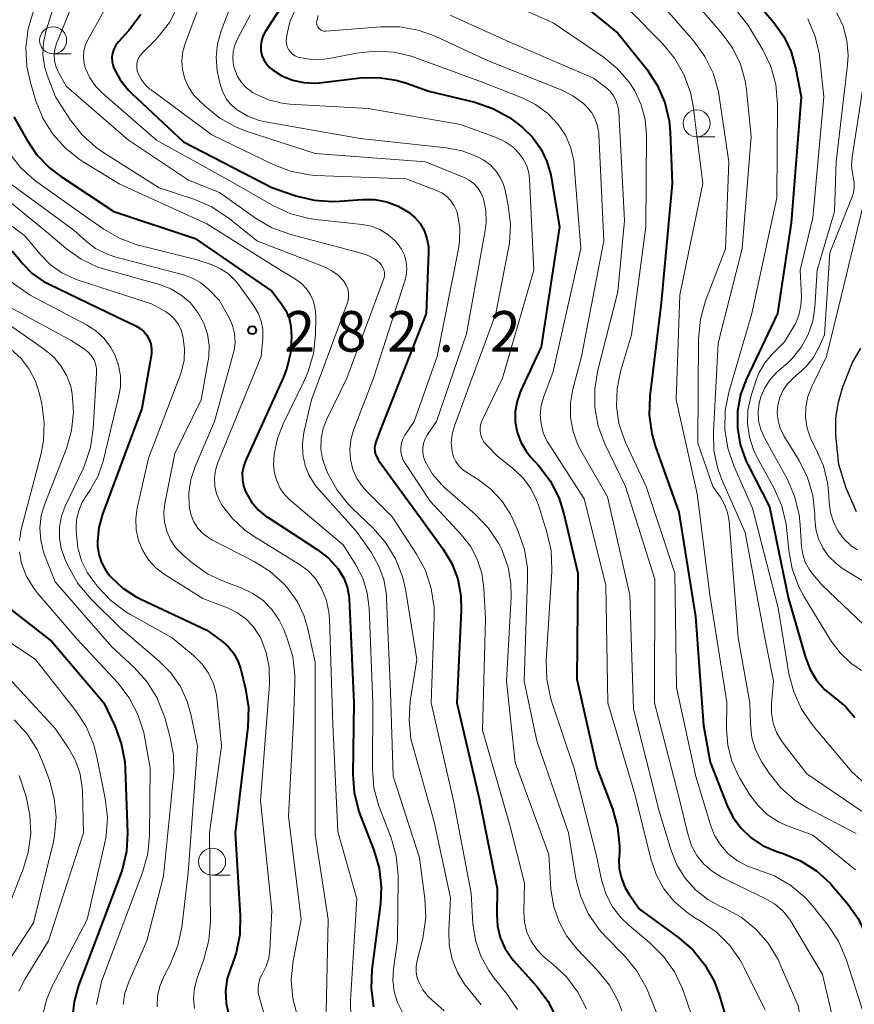
# Model space of a CAD drawing. Units: metres. Extents: x -72000 to -70000, y 21000 to 22500.
# Drawn here: x -71270 to -71193, y 22215 to 22306 of the extents above; entities that cross this region are included whole.
import ezdxf

# ---------------------------------------------------------------- set-up
doc = ezdxf.new("R2010")
doc.units = ezdxf.units.M
for name, color, linetype, lineweight in [('510100_河川', 7, 'Continuous', 30), ('633100_広葉樹林', 7, 'Continuous', 13), ('710100_等高線(計曲線)', 7, 'Continuous', 40), ('710200_等高線(主曲線)', 7, 'Continuous', 13), ('731200_図化機測定による標高点', 7, 'Continuous', 40)]:
    doc.layers.add(name, color=color, linetype=linetype, lineweight=lineweight)
doc.styles.add('Style-WORKING', font='MS Gothic.ttf')

msp = doc.modelspace()

# ---------------------------------------------------------------- linework, layer by layer
at = {"layer": '510100_河川', "linetype": 'Continuous', "lineweight": 30, "flags": 128}
msp.add_lwpolyline([(-71192.97, 22260.66), (-71193.9, 22262.84), (-71194.58, 22265.04), (-71194.88, 22267.74), (-71194.88, 22269.33), (-71194.63, 22270.78), (-71194.23, 22272.2), (-71193.33, 22274.46), (-71192.56, 22275.77)], dxfattribs=at)
at = {"layer": '633100_広葉樹林', "linetype": 'Continuous', "lineweight": 13}
for p, q in [((-71267.2, 22302.98), (-71265.533, 22302.98)), ((-71207.73, 22295.31), (-71206.063, 22295.31)), ((-71252.51, 22227.08), (-71250.843, 22227.08))]:
    msp.add_line(p, q, dxfattribs=at)
for centre in [(-71267.2, 22304.23), (-71207.73, 22296.56), (-71252.51, 22228.33)]:
    msp.add_circle(centre, 1.25, dxfattribs=at)
at = {"layer": '710100_等高線(計曲線)', "linetype": 'Continuous', "lineweight": 40, "flags": 128}
for points, elevation in [([(-71218.49, 22307.73), (-71215, 22304.9), (-71212.33, 22301.55), (-71211.37, 22300.09), (-71210.68, 22298.49), (-71210.28, 22296.8), (-71210.18, 22295.75), (-71209.98, 22291), (-71211, 22279.97), (-71212.06, 22271.35), (-71212.12, 22269.6), (-71211.88, 22267.88), (-71211.56, 22266.77), (-71209.37, 22260.63), (-71207.83, 22251), (-71207.1, 22240.9), (-71206.49, 22237.51), (-71204.95, 22233.59), (-71204.38, 22232.44), (-71203.62, 22231.42), (-71202.7, 22230.54), (-71201.63, 22229.83), (-71200.46, 22229.32), (-71200.33, 22229.28), (-71199.74, 22229.09), (-71198.13, 22228.42), (-71196.66, 22227.48), (-71195.37, 22226.31), (-71195.14, 22226.04), (-71193.82, 22224.49)], 250), ([(-71202.23, 22307.77), (-71200.61, 22305.89), (-71199.68, 22304.59), (-71198.99, 22303.15), (-71198.55, 22301.57), (-71198.08, 22299), (-71199, 22287.36), (-71200.25, 22279), (-71203.13, 22272.96), (-71203.67, 22271.5), (-71203.95, 22269.97), (-71203.97, 22268.41), (-71203.71, 22266.88), (-71203.19, 22265.41), (-71203.01, 22265.04), (-71201, 22261.11), (-71199.26, 22252.74), (-71197.67, 22247.19), (-71197.25, 22246.1), (-71196.65, 22245.1), (-71195.88, 22244.22), (-71195, 22243.51), (-71193.97, 22242.67), (-71193.1, 22241.66)], 240), ([(-71259.11, 22306.61), (-71260.22, 22305.13), (-71261.17, 22304.09), (-71261.41, 22303.77), (-71261.6, 22303.42), (-71261.71, 22303.04), (-71261.77, 22302.64), (-71261.75, 22302.25), (-71261.66, 22301.86), (-71261.58, 22301.65), (-71261, 22300.58), (-71260.25, 22299.62), (-71259.92, 22299.3), (-71255.14, 22294.86), (-71247, 22290.64), (-71244.77, 22289.87), (-71243.08, 22289.45), (-71241.34, 22289.33), (-71240.73, 22289.36), (-71238.64, 22289.53), (-71237.5, 22289.52), (-71236.37, 22289.31), (-71235.3, 22288.91), (-71234.35, 22288.36), (-71233.77, 22287.87)], 270), ([(-71246.32, 22307), (-71247.61, 22305), (-71247.82, 22304.6), (-71247.95, 22304.18), (-71248.01, 22303.73), (-71248, 22303.28), (-71247.9, 22302.84), (-71247.73, 22302.43), (-71247.49, 22302.05), (-71247.19, 22301.72), (-71247, 22301.56), (-71246.95, 22301.52), (-71246.05, 22300.95), (-71245.07, 22300.55), (-71244.04, 22300.32), (-71242.98, 22300.28), (-71242.57, 22300.31), (-71238.78, 22300.75), (-71237.13, 22300.79), (-71235.5, 22300.55), (-71234.53, 22300.27), (-71232.47, 22299.53), (-71228.22, 22298.5), (-71226.57, 22297.94), (-71225.04, 22297.11), (-71224.28, 22296.54), (-71223.83, 22296.17), (-71222.89, 22295.27), (-71222.13, 22294.21), (-71221.56, 22293.04), (-71221.2, 22291.79), (-71221.16, 22291.57), (-71220.42, 22287), (-71222.09, 22275.91), (-71224, 22271.8), (-71224.33, 22270.89), (-71224.49, 22269.93), (-71224.49, 22268.97), (-71224.32, 22268.01), (-71223.99, 22267.11), (-71223.5, 22266.27), (-71223.07, 22265.73), (-71222.33, 22264.92), (-71221.28, 22263.53), (-71220.48, 22261.99), (-71219.99, 22260.47), (-71218.71, 22255), (-71218.8, 22245.2), (-71216.94, 22237), (-71215.51, 22233.21), (-71215.03, 22231.53)], 260), ([(-71270.83, 22297.17), (-71269.67, 22295.09), (-71268.73, 22293.68), (-71267.55, 22292.45), (-71266.53, 22291.68), (-71261.6, 22288.4), (-71254.07, 22285.93), (-71247, 22281.04), (-71246.12, 22279.9), (-71245.7, 22279.26), (-71245.4, 22278.55), (-71245.23, 22277.8), (-71245.19, 22277.33), (-71245.18, 22276.82), (-71245.26, 22275.36), (-71245.6, 22273.93), (-71245.92, 22273.11), (-71249.42, 22265.38), (-71249.62, 22264.81), (-71249.72, 22264.22), (-71249.71, 22263.61), (-71249.6, 22263.02), (-71249.39, 22262.46), (-71248.89, 22261.6), (-71248.24, 22260.85), (-71247.48, 22260.21), (-71247.34, 22260.12), (-71242.8, 22257.18), (-71241.75, 22256.37), (-71240.86, 22255.39), (-71240.76, 22255.24), (-71240.33, 22254.52), (-71240.03, 22253.74), (-71239.87, 22252.91), (-71239.85, 22252.65), (-71239.41, 22243), (-71239.51, 22236.43), (-71239.38, 22234.69), (-71238.96, 22233), (-71238.82, 22232.63)], 280), ([(-71233.77, 22287.87), (-71233.29, 22287.29), (-71232.91, 22286.64), (-71232.66, 22285.93), (-71232.52, 22285.19), (-71232.51, 22284.64), (-71232.74, 22279), (-71237, 22268.11), (-71237.36, 22267.19), (-71237.45, 22266.89), (-71237.49, 22266.58), (-71237.47, 22266.27), (-71237.4, 22265.96), (-71237.27, 22265.67), (-71237.15, 22265.47), (-71233, 22259.76), (-71231.16, 22257.21), (-71230.37, 22255.88), (-71229.81, 22254.42), (-71229.52, 22252.89), (-71229.48, 22251.54), (-71229.9, 22243), (-71227.82, 22234.18), (-71226.16, 22225.84), (-71226.21, 22223.42), (-71226.14, 22222.36), (-71225.89, 22221.32), (-71225.46, 22220.34), (-71224.87, 22219.46), (-71224.65, 22219.2), (-71222.5, 22216.8), (-71221.46, 22215.4), (-71220.67, 22213.85)], 270), ([(-71271, 22284.77), (-71270, 22283.56), (-71269.13, 22282.68), (-71268.11, 22281.96), (-71267.58, 22281.68), (-71261.32, 22278.68), (-71259.56, 22277.84), (-71259.17, 22277.61), (-71258.83, 22277.32)], 290), ([(-71258.83, 22277.32), (-71258.55, 22276.98), (-71258.33, 22276.59), (-71258.18, 22276.17), (-71258.1, 22275.73), (-71258.1, 22275.29), (-71258.13, 22275.07), (-71259, 22270.22), (-71262.64, 22260.44), (-71262.98, 22259.21), (-71263.1, 22257.93), (-71263.09, 22257.47), (-71262.98, 22256.7), (-71262.73, 22255.97), (-71262.37, 22255.29), (-71261.98, 22254.78), (-71261.84, 22254.62), (-71260.77, 22253.61), (-71259.54, 22252.8), (-71259.1, 22252.58), (-71253, 22249.71), (-71251.63, 22248.73), (-71251.03, 22248.21), (-71250.52, 22247.6), (-71250.14, 22246.9), (-71249.86, 22246.1), (-71249.42, 22244.3), (-71249.16, 22242.57), (-71249.22, 22240.75), (-71250.39, 22231), (-71249.91, 22223.34), (-71249.95, 22221.6), (-71250.29, 22219.89), (-71250.67, 22218.84), (-71250.76, 22218.62), (-71251.11, 22217.53), (-71251.26, 22216.4), (-71251.22, 22215.26), (-71250.97, 22214.14)], 290), ([(-71271.26, 22251.76), (-71267.33, 22248.67), (-71262.53, 22243), (-71261.51, 22240.89), (-71260.9, 22239.26), (-71260.58, 22237.55), (-71260.54, 22236.91), (-71260.34, 22231), (-71260.43, 22229.26), (-71260.83, 22227.57), (-71260.98, 22227.13), (-71263.3, 22221), (-71264.85, 22216.89), (-71265.27, 22215.4), (-71265.43, 22213.85)], 300), ([(-71238.82, 22232.63), (-71237.56, 22229.39), (-71237.06, 22227.72), (-71236.87, 22225.99), (-71236.95, 22224.45), (-71237.75, 22218.37), (-71237.82, 22216.62), (-71237.59, 22214.9)], 280), ([(-71215.03, 22231.53), (-71214.86, 22229.8), (-71214.87, 22229.13), (-71214.91, 22228.54), (-71214.88, 22227.66), (-71214.69, 22226.8), (-71214.37, 22225.98), (-71214, 22225.37), (-71213, 22223.95), (-71209.37, 22221.3), (-71208.06, 22220.16), (-71206.96, 22218.8), (-71206.12, 22217.28), (-71205.69, 22216.13), (-71204.13, 22211)], 260), ([(-71193.82, 22224.49), (-71192.81, 22223.07), (-71192.06, 22221.49), (-71191.94, 22221.15), (-71189.18, 22212.82), (-71186.59, 22205), (-71185.59, 22194.41), (-71183.92, 22185), (-71185.68, 22174.32), (-71187.96, 22163), (-71191, 22156.2), (-71195.99, 22149), (-71198.67, 22144.35), (-71201.79, 22139.44), (-71202.67, 22137.06), (-71203.05, 22134.03), (-71203.33, 22131.9), (-71203.71, 22130.2), (-71204.37, 22128.59), (-71205.31, 22127.12), (-71205.6, 22126.76), (-71206.51, 22125.68)], 250)]:
    msp.add_lwpolyline(points, dxfattribs=dict(at, elevation=elevation))
at = {"layer": '710200_等高線(主曲線)', "linetype": 'Continuous', "lineweight": 13, "flags": 128}
for points, elevation in [([(-71208.02, 22311.98), (-71203, 22305.67), (-71201.62, 22303.34), (-71200.88, 22301.8), (-71200.42, 22300.15), (-71200.26, 22298.29), (-71200.32, 22289.68), (-71202.64, 22279), (-71204.75, 22271.72), (-71205.09, 22270.01), (-71205.13, 22268.27), (-71204.86, 22266.55), (-71204.3, 22264.91), (-71202.58, 22261), (-71200.21, 22251.79), (-71199.2, 22245.7), (-71198.76, 22244.01), (-71198.04, 22242.43), (-71196.99, 22240.91), (-71193.38, 22236.62), (-71187.09, 22231)], 242), ([(-71266.02, 22311), (-71267.87, 22305.05), (-71268.1, 22303.99), (-71268.14, 22302.91), (-71267.99, 22301.84), (-71267.74, 22301), (-71266.97, 22299), (-71265.59, 22296.86), (-71264.52, 22295.48), (-71263.22, 22294.31), (-71262.52, 22293.82), (-71257.4, 22290.6), (-71254.21, 22289.56), (-71252.6, 22288.88), (-71251.06, 22287.87), (-71248.32, 22285.68), (-71242.07, 22283.26), (-71241.44, 22282.94), (-71240.87, 22282.53), (-71240.39, 22282.02), (-71240.31, 22281.92), (-71240.11, 22281.61), (-71239.98, 22281.27), (-71239.9, 22280.91), (-71239.89, 22280.54), (-71239.94, 22280.18), (-71240.02, 22279.92), (-71243.32, 22271), (-71244.02, 22268), (-71244.16, 22266.98), (-71244.13, 22265.96), (-71243.92, 22264.95), (-71243.54, 22264), (-71242.99, 22263.12), (-71242.66, 22262.71), (-71239.16, 22258.84), (-71237.82, 22256.92), (-71237.12, 22255.71), (-71236.64, 22254.4), (-71236.4, 22253.03), (-71236.38, 22252.66), (-71236.02, 22243.98), (-71235.77, 22236.23), (-71233.33, 22228.67), (-71232.84, 22224.92), (-71232.76, 22223.18)], 276), ([(-71260.28, 22311), (-71264, 22304.27), (-71264.23, 22303.76), (-71264.36, 22303.22), (-71264.4, 22302.66), (-71264.34, 22302.1), (-71264.21, 22301.64), (-71263.81, 22300.76), (-71263.26, 22299.97), (-71262.63, 22299.33), (-71257.66, 22295), (-71250.8, 22291.2), (-71246.82, 22288.92), (-71245.24, 22288.19), (-71243.55, 22287.75), (-71242.91, 22287.66), (-71238.65, 22287.21), (-71237.8, 22287.05), (-71237, 22286.74), (-71236.26, 22286.29), (-71235.61, 22285.73), (-71235.37, 22285.46), (-71235, 22284.94), (-71234.74, 22284.36), (-71234.57, 22283.74), (-71234.52, 22283.11), (-71234.58, 22282.48), (-71234.7, 22282.01), (-71237.58, 22273), (-71239.43, 22268.19), (-71239.68, 22267.3), (-71239.78, 22266.39), (-71239.71, 22265.48), (-71239.49, 22264.58), (-71239.12, 22263.75), (-71238.6, 22262.99), (-71238.24, 22262.58), (-71235.83, 22260.17), (-71233.61, 22256.76), (-71232.79, 22255.23)], 272), ([(-71252.34, 22311), (-71254.98, 22304.02), (-71255.21, 22303.19), (-71255.3, 22302.34), (-71255.23, 22301.49), (-71255.02, 22300.66), (-71254.67, 22299.88), (-71254.19, 22299.17), (-71253.81, 22298.76), (-71253.16, 22298.13), (-71251.81, 22297.04), (-71250.29, 22296.19), (-71249.27, 22295.8), (-71243, 22293.78), (-71232.8, 22293), (-71229.23, 22291.56), (-71228.75, 22291.32), (-71228.32, 22290.99), (-71227.95, 22290.6), (-71227.66, 22290.15), (-71227.45, 22289.65), (-71227.42, 22289.57), (-71227.2, 22288.49), (-71227.18, 22287.39), (-71227.27, 22286.66), (-71229, 22277.1), (-71231.78, 22269), (-71232.6, 22267.79), (-71232.82, 22267.4), (-71232.96, 22266.98), (-71233.03, 22266.54), (-71233.02, 22266.1)], 266), ([(-71249.42, 22311), (-71251.66, 22305.11), (-71252, 22303.9), (-71252.13, 22302.66), (-71252.04, 22301.41), (-71251.92, 22300.82), (-71251.72, 22300.04), (-71251.5, 22299.39), (-71251.17, 22298.8), (-71250.74, 22298.27), (-71250.18, 22297.79), (-71249.21, 22297.22), (-71248.16, 22296.83), (-71247.57, 22296.7), (-71238.84, 22295.16), (-71230.85, 22294.3), (-71229.4, 22294.01), (-71228.03, 22293.48), (-71227.41, 22293.14), (-71226.81, 22292.71), (-71226.3, 22292.17), (-71225.88, 22291.56), (-71225.58, 22290.89), (-71225.44, 22290.37), (-71225.15, 22288.96), (-71224.94, 22287.23), (-71225.04, 22285.49), (-71225.12, 22285.03), (-71226.29, 22279), (-71230.12, 22268.61), (-71230.33, 22267.84), (-71230.41, 22267.05), (-71230.33, 22266.22), (-71230.21, 22265.75), (-71230, 22265.31), (-71229.72, 22264.91), (-71229.37, 22264.57), (-71229.06, 22264.34), (-71227.93, 22263.63)], 264), ([(-71265, 22308.55), (-71266.88, 22303.93), (-71267.03, 22303.42), (-71267.1, 22302.89), (-71267.07, 22302.36), (-71266.95, 22301.84), (-71266.75, 22301.35), (-71266.71, 22301.29), (-71266, 22300), (-71260.24, 22295), (-71254.7, 22291.3), (-71251.83, 22290.17), (-71248.49, 22287.8), (-71246.99, 22286.91), (-71245.23, 22286.27), (-71238.61, 22284.54), (-71238.01, 22284.32), (-71237.45, 22284), (-71237.02, 22283.65), (-71236.85, 22283.46), (-71236.72, 22283.25), (-71236.63, 22283.02), (-71236.58, 22282.78), (-71236.58, 22282.53), (-71236.61, 22282.28), (-71236.66, 22282.12), (-71240.05, 22273), (-71241.91, 22269.23), (-71242.25, 22268.35), (-71242.44, 22267.43), (-71242.46, 22266.49), (-71242.32, 22265.57), (-71242.01, 22264.67), (-71241.8, 22264.19), (-71240.96, 22262.66), (-71239.87, 22261.3), (-71239.57, 22260.99), (-71237.6, 22259.11), (-71236.45, 22257.8), (-71235.55, 22256.31), (-71234.92, 22254.68), (-71234.65, 22253.52), (-71233.58, 22247), (-71234.19, 22243.16), (-71234.31, 22241.42)], 274), ([(-71226.55, 22308.33), (-71221, 22305.85), (-71216.36, 22302.69), (-71215.07, 22301.63), (-71213.98, 22300.36), (-71213.45, 22299.55), (-71212.85, 22298.26), (-71212.49, 22296.9), (-71212.37, 22295.45), (-71212.42, 22287), (-71213.74, 22277), (-71214.76, 22273.61), (-71215.09, 22272.03), (-71215.14, 22270.42), (-71214.91, 22268.83), (-71214.41, 22267.3), (-71214.28, 22267.01), (-71212.39, 22263), (-71209.76, 22255), (-71209.58, 22244.42), (-71207.81, 22236.19), (-71206.46, 22231.73), (-71206.07, 22230.75), (-71205.51, 22229.85), (-71204.81, 22229.06), (-71203.97, 22228.41), (-71203.04, 22227.91), (-71202.24, 22227.64), (-71202.17, 22227.62), (-71200.54, 22227.02), (-71199.03, 22226.14), (-71197.7, 22225.02), (-71196.95, 22224.19), (-71195.57, 22222.44), (-71194.61, 22220.99)], 252), ([(-71255.67, 22307.37), (-71256.45, 22305.87), (-71257.48, 22304.54), (-71257.77, 22304.23), (-71259.02, 22302.98), (-71259.2, 22302.77), (-71259.34, 22302.52), (-71259.44, 22302.26), (-71259.48, 22301.98), (-71259.48, 22301.7), (-71259.44, 22301.42), (-71259.38, 22301.25), (-71259.1, 22300.68), (-71258.73, 22300.17), (-71258.27, 22299.73), (-71258.15, 22299.64), (-71252.52, 22295.48), (-71246.88, 22292.75), (-71245.25, 22292.13), (-71243.54, 22291.8), (-71242.91, 22291.75), (-71234.57, 22291.43), (-71231.77, 22290.36), (-71231.27, 22290.12), (-71230.82, 22289.79), (-71230.44, 22289.39), (-71230.13, 22288.94)], 268), ([(-71210.72, 22307.28), (-71207.99, 22304.15), (-71206.97, 22302.74), (-71206.2, 22301.18), (-71205.72, 22299.5), (-71205.64, 22299.03), (-71204.75, 22293), (-71205.05, 22284.95), (-71206.9, 22280.15), (-71207.38, 22278.47), (-71207.56, 22276.63), (-71207.62, 22267), (-71206.24, 22263), (-71205.54, 22262), (-71205.15, 22261.33), (-71204.88, 22260.6), (-71204.74, 22259.78), (-71203.9, 22249), (-71202.8, 22243), (-71202.75, 22241), (-71202.62, 22239.81), (-71202.28, 22238.65), (-71201.75, 22237.58), (-71201.59, 22237.34), (-71201.04, 22236.5), (-71199.94, 22235.14), (-71198.63, 22233.99), (-71197.36, 22233.2), (-71193, 22230.92)], 246), ([(-71269, 22306.95), (-71269.5, 22305.29), (-71269.72, 22303.55), (-71269.62, 22301.81), (-71269.29, 22300.32), (-71268.79, 22298.65), (-71268.14, 22297.03), (-71267.22, 22295.55), (-71266.06, 22294.25), (-71264.69, 22293.17), (-71264.43, 22293.01), (-71261.05, 22290.95), (-71253, 22287.28), (-71246.69, 22283.31), (-71244.79, 22282.15), (-71244.25, 22281.75), (-71243.78, 22281.27), (-71243.41, 22280.71), (-71243.14, 22280.09), (-71242.98, 22279.43), (-71242.93, 22278.78), (-71242.96, 22277.03), (-71243.14, 22275.29), (-71243.62, 22273.62), (-71243.99, 22272.77), (-71245.95, 22268.79), (-71246.48, 22267.43), (-71246.77, 22266), (-71246.82, 22265), (-71246.74, 22264.24), (-71246.54, 22263.51), (-71246.21, 22262.82), (-71245.77, 22262.2), (-71245.27, 22261.71), (-71240.4, 22257.6), (-71239.24, 22255.76), (-71238.59, 22254.52), (-71238.18, 22253.18), (-71238, 22251.75), (-71237.67, 22243)], 278), ([(-71249, 22306.55), (-71250.17, 22304.37), (-71250.42, 22303.78), (-71250.56, 22303.16), (-71250.59, 22302.53), (-71250.52, 22301.9), (-71250.42, 22301.53), (-71250.15, 22300.9), (-71249.78, 22300.33), (-71249.32, 22299.83), (-71248.77, 22299.42), (-71248.59, 22299.31), (-71248.47, 22299.24), (-71247.29, 22298.72), (-71246.04, 22298.41), (-71245.32, 22298.33), (-71238.08, 22297.92), (-71229.55, 22296.45), (-71226.26, 22295.25), (-71225.44, 22294.86), (-71224.69, 22294.34), (-71224.12, 22293.77), (-71223.72, 22293.23), (-71223.43, 22292.62), (-71223.24, 22291.97), (-71223.17, 22291.42), (-71222.77, 22283), (-71225.68, 22273), (-71227.54, 22269.12), (-71227.67, 22268.79), (-71227.73, 22268.45), (-71227.74, 22268.1), (-71227.68, 22267.75), (-71227.56, 22267.43), (-71227.39, 22267.12), (-71227.16, 22266.84), (-71226.16, 22265.84), (-71224.58, 22264.57), (-71223.73, 22263.75), (-71223.04, 22262.81), (-71222.52, 22261.75), (-71222.38, 22261.36), (-71221.57, 22258.78), (-71221.19, 22257.08), (-71221.11, 22255.34), (-71221.12, 22255.13), (-71221.63, 22246.95), (-71221.58, 22245.2), (-71221.24, 22243.5), (-71221.13, 22243.15), (-71219.05, 22236.95), (-71217.02, 22228.98), (-71216.48, 22226.52), (-71216.09, 22225.3)], 262), ([(-71244.78, 22307.16), (-71245.28, 22306.03), (-71245.58, 22304.86), (-71245.64, 22304.47), (-71245.66, 22304.19), (-71245.64, 22303.91), (-71245.56, 22303.63), (-71245.44, 22303.38), (-71245.27, 22303.15), (-71245.07, 22302.96), (-71244.84, 22302.8), (-71244.58, 22302.68), (-71244.44, 22302.64), (-71243.31, 22302.46), (-71242.16, 22302.48), (-71241.54, 22302.57), (-71239.15, 22303.05), (-71237.42, 22303.24), (-71235.68, 22303.13), (-71233.98, 22302.72), (-71233.76, 22302.64), (-71227.6, 22300.4), (-71223.85, 22298.92), (-71222.61, 22298.29), (-71221.49, 22297.47), (-71220.54, 22296.46), (-71219.86, 22295.45), (-71219.38, 22294.34), (-71219.09, 22293.16), (-71219.04, 22292.67), (-71218.44, 22285), (-71221, 22273.61), (-71221.86, 22271.31), (-71222.09, 22270.48), (-71222.18, 22269.63), (-71222.11, 22268.78), (-71221.9, 22267.95), (-71221.54, 22267.17), (-71221.4, 22266.93), (-71218.14, 22261.86), (-71216.11, 22253.89), (-71215.94, 22243), (-71213.44, 22234.56), (-71211.97, 22228.58), (-71211.48, 22227.15)], 258), ([(-71242.71, 22306.53), (-71242.83, 22306), (-71242.85, 22305.86), (-71242.83, 22305.73), (-71242.79, 22305.59), (-71242.73, 22305.47), (-71242.65, 22305.36), (-71242.56, 22305.26), (-71242.44, 22305.18), (-71242.32, 22305.12), (-71242.18, 22305.09), (-71242.04, 22305.08), (-71241.99, 22305.08), (-71236.92, 22305.49), (-71235.17, 22305.48), (-71233.46, 22305.17), (-71231.91, 22304.6), (-71227, 22302.32), (-71220.26, 22299.65), (-71219.18, 22299.11), (-71218.2, 22298.38), (-71217.86, 22298.05), (-71217.43, 22297.54), (-71217.1, 22296.95), (-71216.88, 22296.31), (-71216.76, 22295.65), (-71216.76, 22295.53), (-71216.31, 22285.69), (-71218.38, 22275), (-71219.17, 22272), (-71219.39, 22270.7), (-71219.39, 22269.38), (-71219.15, 22268.08), (-71218.7, 22266.85), (-71218.42, 22266.31), (-71215.97, 22262.03), (-71213.91, 22253), (-71213.57, 22242.43), (-71211.2, 22233), (-71210.1, 22229.37), (-71209.56, 22228.03), (-71208.8, 22226.8), (-71207.84, 22225.73)], 256), ([(-71230.51, 22306.54), (-71225, 22304.07), (-71217.26, 22300.74), (-71216.13, 22299.88), (-71215.73, 22299.52), (-71215.41, 22299.1), (-71215.16, 22298.63), (-71215, 22298.12), (-71214.93, 22297.61), (-71214.41, 22287.59), (-71215, 22281), (-71216.87, 22273.75), (-71217.15, 22272.03), (-71217.14, 22270.29), (-71216.82, 22268.57), (-71216.21, 22266.94), (-71214.32, 22263), (-71211.58, 22254.42), (-71211.62, 22243), (-71209.44, 22234.56), (-71208.52, 22230.77), (-71208.2, 22229.8), (-71207.71, 22228.91), (-71207.07, 22228.11), (-71206.31, 22227.44), (-71205.44, 22226.91), (-71203, 22225.7), (-71201.41, 22224.94), (-71200.54, 22224.43), (-71199.78, 22223.78)], 254), ([(-71213.95, 22307), (-71210.89, 22303.93), (-71209.77, 22302.59), (-71208.9, 22301.08), (-71208.31, 22299.44), (-71208.06, 22298.13), (-71207.15, 22291), (-71209.29, 22280.71), (-71209.63, 22271), (-71207.69, 22262.31), (-71206.52, 22253), (-71204.94, 22243.06), (-71204.97, 22240.57), (-71204.86, 22239.07), (-71204.48, 22237.62), (-71203.86, 22236.25), (-71203.7, 22235.97), (-71202.81, 22234.52), (-71202.08, 22233.54), (-71201.2, 22232.7), (-71200.18, 22232.02), (-71199.27, 22231.61), (-71197, 22230.77), (-71193.04, 22227.57)], 248), ([(-71207.24, 22307), (-71205.33, 22304.79), (-71204.39, 22303.48), (-71203.69, 22302.03), (-71203.25, 22300.48), (-71203.13, 22299.67), (-71202.7, 22295.3), (-71203.53, 22285), (-71205.75, 22276.25), (-71206.18, 22268.07), (-71206.13, 22266.33), (-71205.77, 22264.62), (-71205.35, 22263.5), (-71203.25, 22258.75), (-71201.43, 22249), (-71200.63, 22245), (-71200.81, 22242.96), (-71200.82, 22242.04), (-71200.66, 22241.14), (-71200.35, 22240.28), (-71199.9, 22239.49), (-71199.75, 22239.28), (-71197.56, 22236.44), (-71191, 22231.97)], 244), ([(-71194.77, 22306.76), (-71194.19, 22305.53), (-71193.84, 22304.22), (-71193.73, 22302.87), (-71193.78, 22301.96), (-71194.84, 22293), (-71195, 22288.4), (-71196.59, 22283), (-71196.81, 22279.57), (-71197, 22278.28), (-71197.42, 22277.04), (-71198.04, 22275.89), (-71198.86, 22274.87), (-71199.3, 22274.44), (-71200.31, 22273.55), (-71200.94, 22272.88), (-71201.44, 22272.12), (-71201.8, 22271.28), (-71201.96, 22270.7), (-71202.05, 22269.89), (-71202, 22269.07), (-71201.81, 22268.27), (-71201.47, 22267.48), (-71199.38, 22263.7), (-71198.68, 22262.11), (-71198.26, 22260.42), (-71198.15, 22259.45), (-71198.04, 22257.46), (-71197.93, 22256.72), (-71197.7, 22256.01), (-71197.34, 22255.35), (-71197.05, 22254.95), (-71196.13, 22253.87), (-71191, 22248.97)], 236), ([(-71197.47, 22306.2), (-71196.79, 22304.59), (-71196.39, 22302.9), (-71196.34, 22302.48), (-71195.99, 22299), (-71197, 22287.82), (-71198.16, 22283), (-71198.05, 22280.54), (-71198.09, 22279.68), (-71198.28, 22278.83), (-71198.61, 22278.03), (-71198.8, 22277.69), (-71199.62, 22276.38), (-71200.73, 22275.27), (-71201.43, 22274.43), (-71201.98, 22273.48), (-71202.29, 22272.67), (-71202.73, 22271.27), (-71202.99, 22270.05), (-71203.03, 22268.81), (-71202.86, 22267.57), (-71202.48, 22266.38), (-71202.17, 22265.73), (-71200.57, 22262.81), (-71199.87, 22261.21), (-71199.46, 22259.52), (-71199.39, 22258.95), (-71199.22, 22257.09), (-71198.9, 22255.38), (-71198.3, 22253.74), (-71197.79, 22252.81), (-71195.29, 22248.72), (-71194.47, 22247.62), (-71193.48, 22246.68), (-71192.49, 22246)], 238), ([(-71191.87, 22303), (-71193.37, 22293.42), (-71193.42, 22292.67), (-71193.34, 22291.92), (-71193.26, 22291.57), (-71193.17, 22291.09), (-71193.16, 22290.6), (-71193.24, 22290.12), (-71193.35, 22289.77), (-71195.41, 22284.59), (-71195.93, 22277), (-71196.47, 22275.79), (-71196.96, 22274.9), (-71197.59, 22274.11), (-71198, 22273.72), (-71198.81, 22273.02), (-71199.33, 22272.5), (-71199.74, 22271.89), (-71200.04, 22271.22), (-71200.22, 22270.51), (-71200.28, 22269.8), (-71200.21, 22269.08), (-71200.01, 22268.39), (-71199.67, 22267.69), (-71198.27, 22265.4), (-71197.49, 22263.84), (-71197, 22262.17), (-71196.8, 22260.44), (-71196.8, 22260.18), (-71196.8, 22260), (-71196.72, 22259.07), (-71196.47, 22258.17), (-71196.08, 22257.32), (-71195.54, 22256.56), (-71194.88, 22255.9), (-71194.24, 22255.43), (-71191.31, 22253.64)], 234), ([(-71271.28, 22293.87), (-71270.21, 22292.49), (-71268.92, 22291.32), (-71268.7, 22291.16), (-71264.11, 22287.89), (-71262.52, 22286.77), (-71261.01, 22285.9), (-71259.37, 22285.31), (-71259.2, 22285.26), (-71254.02, 22283.98), (-71252.51, 22283.47), (-71251.72, 22283.12), (-71251, 22282.64), (-71250.37, 22282.04), (-71250.07, 22281.66), (-71248.65, 22279.68), (-71248.25, 22279.02), (-71247.98, 22278.29), (-71247.83, 22277.53), (-71247.82, 22276.75), (-71247.83, 22276.66), (-71247.99, 22275), (-71251.99, 22265.21), (-71252.2, 22264.5), (-71252.3, 22263.77), (-71252.26, 22263.03), (-71252.1, 22262.32), (-71251.81, 22261.64)], 282), ([(-71271.18, 22291), (-71265.3, 22286.7), (-71264.15, 22285.66), (-71263.27, 22284.99), (-71262.28, 22284.49), (-71261.5, 22284.23), (-71255.16, 22282.56), (-71254.32, 22282.26), (-71253.55, 22281.82), (-71252.81, 22281.19), (-71251.82, 22280.18), (-71250.94, 22278.59), (-71250.62, 22277.88), (-71250.44, 22277.13), (-71250.39, 22276.35), (-71250.47, 22275.58), (-71250.55, 22275.25), (-71252.28, 22269), (-71254.07, 22264.85), (-71254.47, 22263.66), (-71254.65, 22262.41), (-71254.62, 22261.16), (-71254.6, 22261), (-71254.45, 22260.34), (-71254.19, 22259.72), (-71253.82, 22259.15), (-71253.36, 22258.65), (-71252.82, 22258.24), (-71252.53, 22258.08), (-71248.61, 22256.06), (-71247.13, 22255.13), (-71245.84, 22253.96), (-71245.56, 22253.65), (-71245.47, 22253.53)], 284), ([(-71272.59, 22290.4), (-71267.63, 22286.37), (-71266.01, 22284.99), (-71264.62, 22284.01), (-71263.08, 22283.28), (-71262.34, 22283.04), (-71257.38, 22281.65), (-71256.33, 22281.25), (-71255.37, 22280.68), (-71254.52, 22279.96), (-71253.76, 22279), (-71253.26, 22278.08), (-71252.93, 22277.09), (-71252.78, 22276.05), (-71252.81, 22275.01), (-71252.86, 22274.64), (-71253.52, 22271), (-71255.95, 22266.05), (-71256.87, 22261.42), (-71256.96, 22260.56)], 286), ([(-71272.72, 22288.32), (-71269.83, 22286.17), (-71268.41, 22284.46), (-71267.48, 22283.52), (-71266.4, 22282.75), (-71265.21, 22282.18), (-71264.89, 22282.07), (-71258.11, 22279.89), (-71256.83, 22279.17), (-71256.36, 22278.84), (-71255.95, 22278.44), (-71255.62, 22277.97), (-71255.38, 22277.45)], 288), ([(-71230.13, 22288.94), (-71229.9, 22288.43), (-71229.83, 22288.17), (-71229.62, 22286.91), (-71229.64, 22285.63), (-71229.74, 22284.96), (-71231.7, 22275), (-71233.84, 22269), (-71234.7, 22267.73), (-71234.89, 22267.37), (-71235.02, 22266.99), (-71235.08, 22266.6), (-71235.07, 22266.2), (-71234.99, 22265.8), (-71234.85, 22265.43), (-71234.7, 22265.17), (-71232.36, 22261.64), (-71229.48, 22258.56), (-71228.64, 22257.48), (-71228, 22256.28), (-71227.58, 22254.98), (-71227.39, 22253.61), (-71227.24, 22250.76), (-71227.51, 22240.49), (-71225, 22231.71), (-71223.65, 22226.35), (-71223.7, 22223.68), (-71223.63, 22222.74), (-71223.41, 22221.83), (-71223.03, 22220.98), (-71222.5, 22220.2), (-71221.85, 22219.53), (-71221.64, 22219.35), (-71221.03, 22218.87), (-71219.75, 22217.68), (-71218.71, 22216.28), (-71217.92, 22214.73)], 268), ([(-71192.34, 22289), (-71194.05, 22281.95), (-71195.73, 22275), (-71197.09, 22272.24), (-71197.45, 22271.32), (-71197.65, 22270.35), (-71197.67, 22269.36), (-71197.52, 22268.38), (-71197.2, 22267.45), (-71196.99, 22267.01), (-71196.71, 22266.49), (-71196.01, 22264.9), (-71195.6, 22263.2), (-71195.5, 22262.06), (-71195.48, 22261.52), (-71195.36, 22260.6), (-71195.09, 22259.72), (-71194.67, 22258.89), (-71194.12, 22258.15), (-71193.44, 22257.52), (-71192.88, 22257.14)], 232), ([(-71273.66, 22283.71), (-71269.31, 22280.69), (-71264.13, 22277.95), (-71263.26, 22277.38), (-71262.49, 22276.67), (-71261.87, 22275.83), (-71261.51, 22275.17), (-71261.16, 22274.22), (-71260.99, 22273.23), (-71260.99, 22272.22), (-71261.13, 22271.38)], 292), ([(-71273, 22280.54), (-71265.52, 22276.48), (-71264.31, 22275.69), (-71263.97, 22275.42), (-71263.68, 22275.1), (-71263.45, 22274.73), (-71263.29, 22274.33), (-71263.2, 22273.91), (-71263.19, 22273.46), (-71263.5, 22268.32), (-71263.75, 22266.6), (-71264.3, 22264.95)], 294), ([(-71271.73, 22278.27), (-71267.99, 22275.67), (-71267.17, 22274.98), (-71266.48, 22274.16), (-71265.94, 22273.23), (-71265.57, 22272.23), (-71265.43, 22271.57), (-71265.32, 22269.87), (-71265.5, 22268.18), (-71265.98, 22266.52), (-71267.98, 22261.41), (-71268.3, 22260.31), (-71268.42, 22259.18), (-71268.35, 22258.03), (-71268.08, 22256.92), (-71267.96, 22256.6), (-71267, 22254.19), (-71261.8, 22248.2), (-71259.71, 22246.26), (-71258.54, 22244.97), (-71257.62, 22243.49), (-71256.96, 22241.88)], 296), ([(-71255.38, 22277.45), (-71255.25, 22277.01), (-71255.18, 22276.72), (-71255.05, 22275.7), (-71255.1, 22274.67), (-71255.33, 22273.67), (-71255.43, 22273.36), (-71258.38, 22265.62), (-71259.42, 22261.01), (-71259.56, 22260.01), (-71259.52, 22259), (-71259.31, 22258.02), (-71258.92, 22257.08), (-71258.39, 22256.23), (-71257.71, 22255.48), (-71256.84, 22254.82), (-71253.36, 22252.64), (-71251.1, 22251.79), (-71250.21, 22251.35), (-71249.4, 22250.77), (-71248.71, 22250.05), (-71248.15, 22249.23), (-71248.02, 22248.98), (-71247.5, 22247.66), (-71247.23, 22246.26), (-71247.2, 22244.74), (-71248.03, 22233.97), (-71247, 22223.8), (-71247.17, 22220.18), (-71247.27, 22219.41), (-71247.51, 22218.66), (-71247.85, 22218), (-71248.06, 22217.59), (-71248.2, 22217.14), (-71248.26, 22216.68), (-71248.24, 22216.21), (-71248.16, 22215.86), (-71245.98, 22208.02)], 288), ([(-71271.1, 22275.69), (-71270.17, 22274.84), (-71269.41, 22273.84), (-71268.83, 22272.73), (-71268.45, 22271.55), (-71268.25, 22270.65), (-71268.02, 22268.92), (-71268.09, 22267.18), (-71268.33, 22265.93), (-71270.14, 22259.01), (-71270.32, 22258)], 298), ([(-71261.13, 22271.38), (-71262.59, 22265.34), (-71263.05, 22263.98), (-71263.74, 22262.72), (-71264.05, 22262.27), (-71264.52, 22261.54), (-71264.84, 22260.75), (-71265.03, 22259.91), (-71265.07, 22259.16), (-71265.05, 22258.54), (-71264.92, 22257.32), (-71264.57, 22256.14), (-71264.03, 22255.03), (-71263.54, 22254.34), (-71263.06, 22253.73), (-71261.87, 22252.46), (-71260.47, 22251.41), (-71260.1, 22251.19), (-71256.2, 22249), (-71254.23, 22247.37), (-71253.47, 22246.62), (-71252.85, 22245.75), (-71252.39, 22244.79), (-71252.11, 22243.76), (-71252.03, 22243.2), (-71251.65, 22239), (-71252.76, 22231), (-71252.67, 22222.81), (-71252.81, 22221.07), (-71253.27, 22219.3), (-71253.9, 22217.55), (-71254.14, 22216.64), (-71254.23, 22215.71), (-71254.14, 22214.77)], 292), ([(-71233.02, 22266.1), (-71232.94, 22265.66), (-71232.79, 22265.26), (-71232.77, 22265.23), (-71232.13, 22264.13), (-71231.31, 22263.17), (-71231, 22262.88), (-71228.19, 22260.43), (-71226.99, 22259.17), (-71226.02, 22257.72), (-71225.67, 22257.03), (-71225.66, 22257), (-71225.14, 22255.53), (-71224.89, 22253.99), (-71224.88, 22252.81), (-71225.31, 22245), (-71224.5, 22237.5), (-71221.39, 22229), (-71221.2, 22225.78), (-71220.97, 22224.27), (-71220.48, 22222.82), (-71219.75, 22221.47), (-71218.77, 22220.24), (-71216.88, 22218.27), (-71215.79, 22216.91), (-71214.95, 22215.38), (-71214.63, 22214.55)], 266), ([(-71264.3, 22264.95), (-71264.44, 22264.64), (-71266.08, 22261.19), (-71266.43, 22260.25), (-71266.61, 22259.26), (-71266.62, 22258.26), (-71266.45, 22257.27), (-71266.12, 22256.32), (-71265.77, 22255.56), (-71264.91, 22254.04), (-71263.69, 22252.58), (-71261, 22249.94), (-71257.39, 22246.87), (-71256.31, 22245.78), (-71255.44, 22244.52), (-71254.8, 22243.12), (-71254.47, 22241.96), (-71253.86, 22239), (-71254.71, 22227.29), (-71255.31, 22222.29), (-71255.67, 22220.59), (-71256.39, 22218.84), (-71256.97, 22217.73), (-71257.34, 22216.84), (-71257.55, 22215.9), (-71257.6, 22214.93)], 294), ([(-71227.93, 22263.63), (-71226.75, 22262.75), (-71225.74, 22261.67), (-71224.94, 22260.43), (-71224.68, 22259.91), (-71224.21, 22258.84), (-71223.64, 22257.19), (-71223.37, 22255.47), (-71223.35, 22254.42), (-71223.68, 22245), (-71222.49, 22239.51), (-71219.58, 22231), (-71218.88, 22226.77), (-71218.44, 22225.08), (-71217.72, 22223.49), (-71216.74, 22222.05), (-71216.13, 22221.38), (-71214.39, 22219.62), (-71213.28, 22218.27), (-71212.42, 22216.76), (-71212.25, 22216.36), (-71210.88, 22213)], 264), ([(-71251.81, 22261.64), (-71251.65, 22261.35), (-71250.66, 22260.06), (-71249.47, 22258.95), (-71248.63, 22258.38), (-71244.44, 22255.8), (-71243.67, 22255.23), (-71243, 22254.52), (-71242.43, 22253.64), (-71241.98, 22252.56), (-71241.72, 22251.42), (-71241.67, 22250.75), (-71241.34, 22241), (-71240.88, 22231.12), (-71239.12, 22224.88), (-71239.73, 22215.54), (-71239.69, 22213.8)], 282), ([(-71256.96, 22260.56), (-71256.91, 22259.7), (-71256.7, 22258.86), (-71256.36, 22258.07), (-71255.88, 22257.35), (-71255.22, 22256.67), (-71254.35, 22255.94), (-71252.93, 22254.93), (-71251.33, 22254.18), (-71249.82, 22253.62), (-71248.76, 22253.12), (-71247.8, 22252.45), (-71246.98, 22251.62), (-71246.31, 22250.65), (-71245.89, 22249.79), (-71245.56, 22248.96), (-71245.06, 22247.29), (-71244.86, 22245.56), (-71244.87, 22244.89), (-71245, 22241.36), (-71245.46, 22232.54), (-71244.29, 22223), (-71245.02, 22219.16), (-71245.19, 22217.42), (-71245.05, 22215.68), (-71244.6, 22213.92)], 286), ([(-71270.31, 22256.97), (-71270.11, 22255.89), (-71269.65, 22254.69), (-71268.99, 22253.59), (-71268.61, 22253.11), (-71265, 22248.92), (-71261.23, 22244.84), (-71260.17, 22243.46), (-71259.36, 22241.92), (-71258.83, 22240.26), (-71258.75, 22239.89), (-71258.22, 22237), (-71258.28, 22230.77), (-71258.45, 22229.04), (-71258.93, 22227.34), (-71262.74, 22217.26), (-71263.18, 22215.13)], 298), ([(-71232.79, 22255.23), (-71232.25, 22253.57), (-71232, 22251.84), (-71231.99, 22250.96), (-71232.26, 22243), (-71230.16, 22233.84), (-71228.57, 22225.43), (-71228.4, 22222.6), (-71228.17, 22221.07), (-71227.68, 22219.61), (-71226.94, 22218.26), (-71226.44, 22217.57), (-71225.27, 22216.12), (-71224.29, 22214.68)], 272), ([(-71245.47, 22253.53), (-71244.62, 22252.34), (-71243.99, 22251.01), (-71243.65, 22249.83), (-71243, 22246.77), (-71243, 22238.22), (-71243, 22230.83), (-71241.79, 22223), (-71242, 22213)], 284), ([(-71272.98, 22249.78), (-71268.84, 22247), (-71265.1, 22242.27), (-71264.15, 22240.81), (-71263.46, 22239.21), (-71263.15, 22238.03), (-71262.38, 22234.16), (-71262.18, 22232.43), (-71262.3, 22230.69), (-71262.44, 22229.95), (-71264.05, 22223), (-71267.33, 22216.75), (-71267.82, 22215.56), (-71268.11, 22214.3)], 302), ([(-71271.96, 22246.04), (-71267, 22240.63), (-71265.77, 22238.82), (-71265.14, 22237.67), (-71264.71, 22236.43), (-71264.51, 22235.14), (-71264.49, 22234.81), (-71264.39, 22231), (-71267.63, 22221), (-71269.78, 22217.5), (-71270.36, 22216.35)], 304), ([(-71237.67, 22243), (-71237.69, 22236.88), (-71237.55, 22235.15), (-71237.1, 22233.46), (-71237.02, 22233.25), (-71235.97, 22230.53), (-71235.49, 22228.86), (-71235.3, 22227.12), (-71235.3, 22226.79), (-71235.39, 22221), (-71235.76, 22218.44), (-71235.82, 22217.39), (-71235.69, 22216.34), (-71235.39, 22215.33), (-71234.91, 22214.4)], 278), ([(-71256.96, 22241.88), (-71256.89, 22241.64), (-71256.41, 22239.93), (-71256.08, 22238.21), (-71256.06, 22236.47), (-71256.08, 22236.22), (-71257.01, 22227), (-71258.55, 22221), (-71260.21, 22217.22), (-71260.56, 22216.19), (-71260.73, 22215.12)], 296), ([(-71270.81, 22241.44), (-71269.62, 22240.16), (-71268.68, 22238.69), (-71268.15, 22237.5), (-71267.55, 22235.86), (-71267.09, 22234.18), (-71266.93, 22232.45), (-71267.07, 22230.71), (-71267.21, 22230.04), (-71269, 22222.69), (-71272.95, 22216.67)], 306), ([(-71234.31, 22241.42), (-71234.13, 22239.69), (-71233.94, 22238.9), (-71232, 22232), (-71230.47, 22225), (-71230.64, 22222), (-71230.6, 22220.65), (-71230.33, 22219.33), (-71229.83, 22218.08), (-71229.12, 22216.93), (-71228.91, 22216.67), (-71227.64, 22215.11)], 274), ([(-71270.33, 22236.3), (-71270.11, 22235.66), (-71269.7, 22234.35), (-71269.34, 22232.64), (-71269.27, 22230.9), (-71269.51, 22229.17), (-71269.95, 22227.74), (-71273, 22219.97)], 308), ([(-71211.48, 22227.15), (-71210.75, 22225.82), (-71209.8, 22224.64), (-71208.65, 22223.65), (-71207.89, 22223.15), (-71207.31, 22222.81), (-71205.89, 22221.81), (-71204.66, 22220.58), (-71203.66, 22219.15), (-71203.37, 22218.59), (-71201.4, 22214.6)], 258), ([(-71207.84, 22225.73), (-71206.71, 22224.84), (-71205.53, 22224.2), (-71205.15, 22224.03), (-71203.62, 22223.19), (-71202.26, 22222.1), (-71201.11, 22220.79), (-71200.21, 22219.29), (-71200, 22218.84), (-71198.35, 22215), (-71196.88, 22207), (-71195.46, 22196.54), (-71194.22, 22187), (-71193.2, 22176.8), (-71194.58, 22165), (-71199.6, 22154.4), (-71204.17, 22143), (-71208.04, 22131.96), (-71211.96, 22125.74)], 256), ([(-71216.09, 22225.3), (-71215.5, 22224.16), (-71214.72, 22223.14), (-71214, 22222.46), (-71212.02, 22220.8), (-71210.78, 22219.57), (-71209.78, 22218.15), (-71209.04, 22216.57), (-71208.96, 22216.34), (-71207.82, 22213)], 262), ([(-71199.78, 22223.78), (-71199.14, 22223.01), (-71198.92, 22222.67), (-71196.11, 22217.89), (-71194.02, 22209), (-71192.71, 22199.29), (-71191, 22189.07), (-71189.81, 22179), (-71191.46, 22168.54), (-71192.1, 22165), (-71197, 22154.69), (-71202.2, 22143), (-71205.66, 22134.34), (-71206.48, 22131.42), (-71207.09, 22129.79), (-71207.98, 22128.29), (-71208.19, 22128.01), (-71211.44, 22123.79)], 254), ([(-71232.76, 22223.18), (-71232.99, 22221.45), (-71233.07, 22221.12), (-71233.57, 22219.19), (-71233.65, 22218.66), (-71233.65, 22218.13), (-71233.55, 22217.6), (-71233.41, 22217.21), (-71233.03, 22216.5), (-71232.53, 22215.87), (-71232.21, 22215.56), (-71231.07, 22214.56)], 276), ([(-71194.61, 22220.99), (-71193.87, 22219.24), (-71191.67, 22212.33), (-71189.33, 22203), (-71188.66, 22193.34), (-71186.83, 22185), (-71187.58, 22176.42), (-71189, 22165.39), (-71192.2, 22157), (-71197, 22150.77), (-71202.74, 22139), (-71204.25, 22133), (-71204.65, 22130.97), (-71204.98, 22129.83), (-71205.51, 22128.77), (-71206.21, 22127.81), (-71206.52, 22127.48), (-71208.64, 22125.36)], 252)]:
    msp.add_lwpolyline(points, dxfattribs=dict(at, elevation=elevation))
at = {"layer": '731200_図化機測定による標高点', "linetype": 'Continuous', "lineweight": 40}
msp.add_circle((-71248.81, 22277.44, 282.25), 0.375, dxfattribs=at)

# ---------------------------------------------------------------- texts
at = {"layer": '731200_図化機測定による標高点', "linetype": 'Continuous', "lineweight": 40, "style": 'Style-WORKING'}
for s, p in [('2', (-71245.83, 22275.46, -9.999)), ('8', (-71241.08, 22275.46, -9.999)), ('2', (-71236.33, 22275.46, -9.999)), ('2', (-71226.83, 22275.46, -9.999)), ('.', (-71231.58, 22275.46, -9.999))]:
    msp.add_text(s, height=3.75, dxfattribs=at).set_placement(p)

doc.saveas('drawing.dxf')
